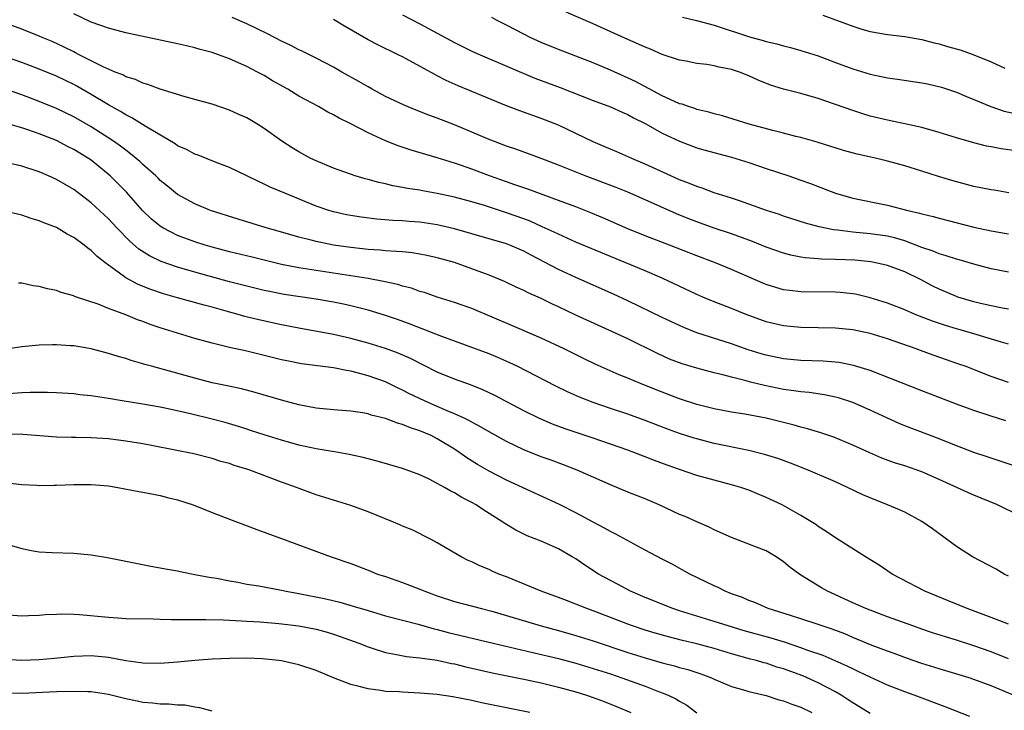
# Model space of a CAD drawing. Units: inches. Extents: x 2583000 to 2586000, y 1497000 to 1500000.
# Drawn here: x 2583329 to 2583443, y 1497535 to 1497615 of the extents above; entities that cross this region are included whole.
import ezdxf

# ---------------------------------------------------------------- set-up
doc = ezdxf.new("R2010")
doc.units = ezdxf.units.IN
doc.header["$MEASUREMENT"] = 0
doc.layers.add('LD25831497_2ft', color=93, linetype='Continuous')

msp = doc.modelspace()

# ---------------------------------------------------------------- linework, layer by layer
at = {"layer": 'LD25831497_2ft'}
for points, elevation in [([(2583443, 1497577.57), (2583442.2, 1497577.8), (2583438.23, 1497579), (2583437, 1497579.34), (2583435.72, 1497579.72), (2583434.23, 1497580.23), (2583432.23, 1497581), (2583431, 1497581.52), (2583429, 1497582.28), (2583427, 1497582.91), (2583425.32, 1497583.32), (2583425, 1497583.38), (2583423.54, 1497583.54), (2583423, 1497583.58), (2583419, 1497583.6), (2583417.74, 1497583.74), (2583417, 1497583.85), (2583416.1, 1497584.1), (2583415, 1497584.46), (2583414.61, 1497584.61), (2583411, 1497586.19), (2583409.03, 1497587), (2583407, 1497587.75), (2583403.84, 1497589), (2583401, 1497590.09), (2583399, 1497590.88), (2583396.14, 1497592.14), (2583394.73, 1497592.73), (2583393, 1497593.41), (2583391, 1497594.17), (2583387.46, 1497595.46), (2583387, 1497595.61), (2583385.98, 1497595.98), (2583385, 1497596.3), (2583383.04, 1497597), (2583381, 1497597.77), (2583379.8, 1497598.2), (2583379, 1497598.47), (2583377, 1497599.09), (2583373.97, 1497599.97), (2583372.47, 1497600.47), (2583371, 1497601.06), (2583369, 1497601.98), (2583367, 1497603.03), (2583365.67, 1497603.67), (2583365, 1497604.07), (2583364.37, 1497604.37), (2583363.28, 1497605), (2583361, 1497606.21), (2583359.72, 1497607), (2583357.98, 1497607.98), (2583357, 1497608.58), (2583356.25, 1497609), (2583355, 1497609.65), (2583353, 1497610.54), (2583351.73, 1497611), (2583351, 1497611.25), (2583349.62, 1497611.62), (2583349, 1497611.81), (2583348.02, 1497612.02), (2583347, 1497612.27), (2583341, 1497613.52), (2583339, 1497614.05), (2583337, 1497614.77), (2583335, 1497615.74)], 10186), ([(2583373, 1497615.6), (2583375, 1497614.57), (2583379, 1497612.41), (2583381, 1497611.42), (2583381.96, 1497611), (2583388.29, 1497608.29), (2583391.2, 1497607.2), (2583395, 1497605.7), (2583397, 1497604.97), (2583398.35, 1497604.35), (2583399, 1497604.09), (2583399.69, 1497603.69), (2583401, 1497603.05), (2583403, 1497601.92), (2583405, 1497601), (2583407, 1497600.25), (2583407.96, 1497599.96), (2583409.53, 1497599.53), (2583411, 1497599.15), (2583413, 1497598.53), (2583415, 1497597.84), (2583417.6, 1497597), (2583419, 1497596.52), (2583420.11, 1497596.11), (2583423, 1497594.99), (2583425, 1497594.42), (2583429, 1497593.61), (2583431.36, 1497593), (2583432.7, 1497592.7), (2583433, 1497592.6), (2583434.31, 1497592.31), (2583435, 1497592.1), (2583439, 1497591.09), (2583441, 1497590.65), (2583443, 1497590.3)], 10180), ([(2583443.9, 1497599.9), (2583442.14, 1497600.14), (2583441, 1497600.34), (2583440.45, 1497600.45), (2583439, 1497600.81), (2583437, 1497601.39), (2583435, 1497602.03), (2583433, 1497602.59), (2583431.02, 1497603.02), (2583429, 1497603.43), (2583427, 1497603.91), (2583426.17, 1497604.17), (2583425, 1497604.54), (2583423, 1497605.25), (2583421, 1497605.93), (2583419, 1497606.5), (2583417, 1497607.02), (2583415.49, 1497607.49), (2583414.06, 1497608.06), (2583413, 1497608.55), (2583411.91, 1497609), (2583411, 1497609.3), (2583409.57, 1497609.57), (2583409, 1497609.72), (2583408.13, 1497609.87), (2583407, 1497609.99), (2583405.75, 1497610.25), (2583405, 1497610.38), (2583403, 1497611.03), (2583401.63, 1497611.63), (2583401, 1497611.86), (2583400.23, 1497612.23), (2583399, 1497612.76), (2583397.46, 1497613.46), (2583395, 1497614.56), (2583391.9, 1497615.9)], 10176), ([(2583421.56, 1497615.56), (2583425, 1497614.29), (2583426.04, 1497613.96), (2583427, 1497613.69), (2583429, 1497613.33), (2583431, 1497613.1), (2583433, 1497612.77), (2583434.39, 1497612.39), (2583435, 1497612.26), (2583435.96, 1497611.96), (2583437.52, 1497611.52), (2583439, 1497611), (2583441, 1497610.16), (2583442.57, 1497609.43)], 10172), ([(2583443, 1497573.11), (2583441, 1497573.82), (2583437.98, 1497575), (2583437.26, 1497575.26), (2583434.28, 1497576.28), (2583432.81, 1497576.81), (2583432.34, 1497577), (2583429, 1497578.18), (2583427, 1497578.79), (2583425, 1497579.21), (2583423, 1497579.41), (2583419, 1497579.47), (2583417, 1497579.67), (2583415, 1497580.15), (2583412.67, 1497581), (2583411, 1497581.68), (2583409, 1497582.45), (2583407.68, 1497583), (2583407, 1497583.29), (2583403, 1497585.17), (2583401, 1497586.03), (2583397, 1497587.67), (2583393, 1497589.36), (2583391, 1497590.25), (2583390.5, 1497590.5), (2583389.13, 1497591.13), (2583387.75, 1497591.75), (2583387, 1497592.03), (2583385, 1497592.73), (2583382.44, 1497593.56), (2583381, 1497594), (2583379, 1497594.54), (2583377, 1497594.98), (2583375.28, 1497595.28), (2583375, 1497595.34), (2583373.55, 1497595.55), (2583373, 1497595.67), (2583371.86, 1497595.86), (2583371, 1497596.07), (2583370.23, 1497596.23), (2583369, 1497596.58), (2583368.66, 1497596.66), (2583367.53, 1497597), (2583365.65, 1497597.65), (2583365, 1497597.89), (2583363, 1497598.72), (2583362.41, 1497599), (2583361, 1497599.76), (2583360.23, 1497600.23), (2583359.06, 1497601), (2583357, 1497602.49), (2583356.17, 1497603), (2583355, 1497603.7), (2583354.09, 1497604.09), (2583353, 1497604.6), (2583351, 1497605.27), (2583349, 1497605.83), (2583347.87, 1497606.13), (2583345, 1497607), (2583343.55, 1497607.55), (2583343, 1497607.7), (2583342.12, 1497608.12), (2583341, 1497608.46), (2583340.66, 1497608.66), (2583339.8, 1497609), (2583338.41, 1497609.59), (2583335.62, 1497611), (2583335.22, 1497611.22), (2583335, 1497611.32), (2583333.89, 1497611.89), (2583332.52, 1497612.52), (2583331.34, 1497613), (2583331, 1497613.16), (2583329, 1497613.94), (2583327, 1497614.69)], 10188), ([(2583443, 1497581.59), (2583442.29, 1497581.71), (2583441, 1497581.97), (2583439.75, 1497582.25), (2583439, 1497582.43), (2583437.13, 1497583), (2583437, 1497583.05), (2583435, 1497583.92), (2583434.27, 1497584.27), (2583432.9, 1497585), (2583431, 1497585.91), (2583429, 1497586.66), (2583427.49, 1497587), (2583427.08, 1497587.07), (2583425.25, 1497587.25), (2583423, 1497587.35), (2583421.39, 1497587.39), (2583421, 1497587.43), (2583419.52, 1497587.52), (2583419, 1497587.61), (2583417.84, 1497587.84), (2583417, 1497588.06), (2583415, 1497588.78), (2583413.42, 1497589.42), (2583411, 1497590.3), (2583409, 1497590.97), (2583407, 1497591.68), (2583406.05, 1497592.05), (2583404.63, 1497592.63), (2583401, 1497594.25), (2583399, 1497595.12), (2583397.65, 1497595.65), (2583394.07, 1497597), (2583391, 1497598.24), (2583389, 1497599), (2583386.07, 1497600.07), (2583385, 1497600.44), (2583383.51, 1497601), (2583383, 1497601.2), (2583381, 1497602.07), (2583379, 1497602.91), (2583377, 1497603.68), (2583376.02, 1497604.02), (2583374.58, 1497604.58), (2583373.16, 1497605.16), (2583371, 1497606.19), (2583369.48, 1497607), (2583369, 1497607.27), (2583367.92, 1497607.92), (2583365.97, 1497609), (2583365, 1497609.56), (2583363, 1497610.6), (2583361.4, 1497611.4), (2583361, 1497611.57), (2583360.07, 1497612.07), (2583359, 1497612.56), (2583357.4, 1497613.4), (2583355, 1497614.57), (2583353.29, 1497615.29)], 10184), ([(2583443, 1497585.88), (2583441, 1497586.25), (2583439, 1497586.79), (2583437.3, 1497587.3), (2583437, 1497587.37), (2583435.78, 1497587.78), (2583435, 1497587.98), (2583434.29, 1497588.29), (2583433, 1497588.71), (2583431, 1497589.48), (2583429.84, 1497589.84), (2583429, 1497590.04), (2583427, 1497590.32), (2583425, 1497590.51), (2583423.27, 1497590.73), (2583422.77, 1497590.77), (2583421.11, 1497591.11), (2583419.53, 1497591.53), (2583417, 1497592.35), (2583416.52, 1497592.52), (2583415.02, 1497593), (2583413, 1497593.74), (2583411.9, 1497594.1), (2583411, 1497594.42), (2583409, 1497595.05), (2583407.59, 1497595.59), (2583407, 1497595.76), (2583406.13, 1497596.13), (2583405, 1497596.55), (2583403.98, 1497597), (2583401, 1497598.37), (2583399.48, 1497599), (2583397.76, 1497599.76), (2583397, 1497600.07), (2583396.36, 1497600.36), (2583395, 1497600.93), (2583391, 1497602.85), (2583389, 1497603.64), (2583386.52, 1497604.52), (2583385, 1497605.1), (2583381, 1497606.74), (2583379.41, 1497607.41), (2583378.03, 1497608.03), (2583377, 1497608.56), (2583376.7, 1497608.7), (2583373, 1497610.74), (2583372.49, 1497611), (2583370.13, 1497612.13), (2583369, 1497612.71), (2583366.28, 1497614.28), (2583365, 1497615.06)], 10182), ([(2583443.04, 1497595.04), (2583441.34, 1497595.34), (2583441, 1497595.39), (2583439, 1497595.79), (2583436.46, 1497596.46), (2583434.92, 1497596.92), (2583433, 1497597.54), (2583431, 1497598.15), (2583429, 1497598.7), (2583427.77, 1497599), (2583425.51, 1497599.51), (2583423.93, 1497599.94), (2583420.88, 1497600.88), (2583419, 1497601.42), (2583418.44, 1497601.56), (2583417, 1497601.94), (2583415.77, 1497602.23), (2583413.02, 1497602.98), (2583409.95, 1497603.95), (2583409, 1497604.18), (2583408.38, 1497604.38), (2583407, 1497604.68), (2583406.77, 1497604.77), (2583406.01, 1497605), (2583405.28, 1497605.28), (2583405, 1497605.34), (2583404.42, 1497605.58), (2583403, 1497606.24), (2583399.89, 1497607.89), (2583397, 1497609.21), (2583395, 1497610.07), (2583393, 1497610.85), (2583391, 1497611.6), (2583389, 1497612.42), (2583387.73, 1497613), (2583387, 1497613.36), (2583385, 1497614.42), (2583383.85, 1497615), (2583383.31, 1497615.31)], 10178), ([(2583405.33, 1497615.33), (2583406.96, 1497614.96), (2583409, 1497614.42), (2583413.07, 1497613.07), (2583414.65, 1497612.65), (2583415, 1497612.53), (2583416.25, 1497612.25), (2583417, 1497612.01), (2583417.82, 1497611.82), (2583419, 1497611.5), (2583421, 1497610.86), (2583423, 1497610.1), (2583425, 1497609.38), (2583427, 1497608.77), (2583429, 1497608.33), (2583430.17, 1497608.17), (2583433, 1497607.74), (2583433.62, 1497607.62), (2583435.24, 1497607.24), (2583437, 1497606.67), (2583438.16, 1497606.17), (2583439, 1497605.83), (2583440.96, 1497605), (2583442.49, 1497604.49), (2583444.13, 1497604.13)], 10174), ([(2583442.68, 1497568.68), (2583441, 1497569.22), (2583439, 1497569.88), (2583437, 1497570.62), (2583435, 1497571.4), (2583433, 1497572.16), (2583427, 1497574.5), (2583425.1, 1497575.1), (2583423.43, 1497575.43), (2583423, 1497575.48), (2583421.58, 1497575.58), (2583419, 1497575.65), (2583417, 1497575.87), (2583415, 1497576.29), (2583414.44, 1497576.44), (2583412.91, 1497576.91), (2583411, 1497577.58), (2583407, 1497578.87), (2583405.48, 1497579.48), (2583403, 1497580.64), (2583399, 1497582.58), (2583397.35, 1497583.35), (2583393, 1497585.27), (2583391, 1497586.17), (2583387.83, 1497587.83), (2583387, 1497588.3), (2583385.38, 1497589), (2583385, 1497589.14), (2583381, 1497590.29), (2583379, 1497590.88), (2583377, 1497591.36), (2583375, 1497591.66), (2583373.74, 1497591.74), (2583373, 1497591.81), (2583371.85, 1497591.85), (2583370, 1497592), (2583368.22, 1497592.22), (2583367, 1497592.41), (2583366.51, 1497592.51), (2583365, 1497592.85), (2583364.48, 1497593), (2583363, 1497593.51), (2583359.37, 1497595), (2583357.71, 1497595.71), (2583357, 1497596.06), (2583356.34, 1497596.34), (2583355, 1497597), (2583353, 1497597.95), (2583351.47, 1497598.53), (2583349.39, 1497599.39), (2583349, 1497599.51), (2583348.03, 1497600.03), (2583347, 1497600.49), (2583346.7, 1497600.7), (2583343.26, 1497602.74), (2583341.72, 1497603.72), (2583341, 1497604.05), (2583340.42, 1497604.42), (2583339, 1497605.2), (2583337, 1497606.42), (2583335.36, 1497607.36), (2583335, 1497607.55), (2583333, 1497608.52), (2583331, 1497609.34), (2583329, 1497610.09), (2583327, 1497610.8)], 10190), ([(2583443.54, 1497563.54), (2583442.05, 1497564.05), (2583441, 1497564.37), (2583440.54, 1497564.54), (2583439, 1497565.04), (2583437.59, 1497565.59), (2583437, 1497565.8), (2583435, 1497566.61), (2583431, 1497568.13), (2583430.38, 1497568.38), (2583429, 1497568.99), (2583427, 1497569.93), (2583425, 1497570.8), (2583423.36, 1497571.36), (2583423, 1497571.45), (2583421.72, 1497571.72), (2583419.97, 1497571.97), (2583419, 1497572.05), (2583418.18, 1497572.18), (2583417, 1497572.33), (2583414.79, 1497572.79), (2583413.17, 1497573.17), (2583412.68, 1497573.32), (2583411, 1497573.73), (2583409.99, 1497574.01), (2583409, 1497574.25), (2583407, 1497574.77), (2583405.29, 1497575.29), (2583403.84, 1497575.84), (2583402.46, 1497576.46), (2583399, 1497578.17), (2583397.23, 1497579), (2583393, 1497580.92), (2583391, 1497581.87), (2583390.23, 1497582.23), (2583389, 1497582.82), (2583387.49, 1497583.49), (2583387, 1497583.75), (2583386.13, 1497584.13), (2583384.78, 1497584.78), (2583383, 1497585.51), (2583381, 1497586.27), (2583379, 1497586.99), (2583377, 1497587.55), (2583375.81, 1497587.81), (2583375, 1497587.97), (2583374.11, 1497588.11), (2583373, 1497588.21), (2583372.28, 1497588.28), (2583371, 1497588.33), (2583370.41, 1497588.41), (2583369, 1497588.49), (2583367, 1497588.72), (2583365, 1497589), (2583363, 1497589.4), (2583362.44, 1497589.56), (2583361, 1497589.92), (2583358.62, 1497590.62), (2583357.22, 1497591), (2583353.98, 1497591.98), (2583350.81, 1497593), (2583349, 1497593.76), (2583347, 1497594.84), (2583345.82, 1497595.81), (2583345, 1497596.46), (2583344.74, 1497596.74), (2583344.47, 1497597), (2583343, 1497598.31), (2583342.65, 1497598.65), (2583341.56, 1497599.56), (2583341, 1497599.96), (2583340.42, 1497600.42), (2583339.6, 1497601), (2583337, 1497602.66), (2583335, 1497603.82), (2583333, 1497604.78), (2583331, 1497605.61), (2583330.01, 1497605.99), (2583329, 1497606.37), (2583327, 1497607.07)], 10192), ([(2583444.23, 1497557.77), (2583441.73, 1497559), (2583439, 1497560.1), (2583438.37, 1497560.37), (2583435, 1497561.93), (2583433, 1497562.81), (2583431, 1497563.49), (2583429.84, 1497563.84), (2583428.38, 1497564.38), (2583426.97, 1497565), (2583425, 1497565.9), (2583422.8, 1497566.8), (2583421.31, 1497567.31), (2583419.79, 1497567.79), (2583419, 1497567.97), (2583418.22, 1497568.21), (2583417, 1497568.5), (2583415, 1497569), (2583412.53, 1497569.47), (2583411, 1497569.71), (2583409, 1497570.08), (2583407, 1497570.6), (2583405, 1497571.25), (2583402.28, 1497572.28), (2583400.49, 1497573), (2583399, 1497573.63), (2583398.02, 1497574.02), (2583395.26, 1497575.26), (2583393.91, 1497575.91), (2583391.67, 1497577), (2583389, 1497578.24), (2583385.69, 1497579.69), (2583381, 1497581.67), (2583379, 1497582.37), (2583377, 1497582.99), (2583375.51, 1497583.51), (2583375, 1497583.65), (2583374.01, 1497584.01), (2583373, 1497584.26), (2583372.44, 1497584.44), (2583370.8, 1497584.8), (2583369, 1497585.14), (2583367, 1497585.47), (2583363, 1497586.05), (2583361, 1497586.37), (2583359, 1497586.78), (2583355.61, 1497587.61), (2583353, 1497588.22), (2583351, 1497588.76), (2583350.19, 1497589), (2583349, 1497589.39), (2583347, 1497590.13), (2583345.29, 1497591), (2583345.11, 1497591.11), (2583345, 1497591.18), (2583344, 1497592), (2583342.97, 1497592.97), (2583341.11, 1497595.11), (2583340.11, 1497596.11), (2583339.21, 1497597), (2583337, 1497598.8), (2583336.72, 1497599), (2583335, 1497600.06), (2583334.36, 1497600.36), (2583333, 1497601.07), (2583331, 1497601.86), (2583329.68, 1497602.32), (2583329, 1497602.54), (2583327.4, 1497603)], 10194), ([(2583443, 1497550.74), (2583442.49, 1497551), (2583441.56, 1497551.56), (2583438.84, 1497553), (2583437, 1497554.16), (2583434.23, 1497556.23), (2583433, 1497557.08), (2583431, 1497558.13), (2583430.41, 1497558.41), (2583429.03, 1497559), (2583427, 1497559.79), (2583426.16, 1497560.16), (2583424.41, 1497561), (2583423, 1497561.64), (2583419.86, 1497563), (2583417.81, 1497563.81), (2583416.34, 1497564.34), (2583414.82, 1497564.82), (2583413, 1497565.28), (2583409, 1497566.09), (2583407, 1497566.6), (2583406.69, 1497566.69), (2583405, 1497567.24), (2583403.71, 1497567.71), (2583401, 1497568.75), (2583399, 1497569.46), (2583397, 1497570.13), (2583395, 1497570.82), (2583393.43, 1497571.43), (2583392.05, 1497572.05), (2583390.7, 1497572.7), (2583386.23, 1497575), (2583385.4, 1497575.4), (2583384.01, 1497576.01), (2583383, 1497576.44), (2583377.54, 1497578.46), (2583373.87, 1497579.87), (2583372.39, 1497580.39), (2583370.9, 1497580.9), (2583369, 1497581.47), (2583367, 1497581.99), (2583366.17, 1497582.17), (2583365, 1497582.4), (2583363, 1497582.74), (2583359.31, 1497583.31), (2583357.62, 1497583.63), (2583357, 1497583.76), (2583355, 1497584.25), (2583353, 1497584.77), (2583349, 1497585.87), (2583347, 1497586.45), (2583345.11, 1497587.11), (2583343.75, 1497587.75), (2583342.54, 1497588.54), (2583341.47, 1497589.47), (2583339.97, 1497591), (2583339, 1497592.03), (2583337, 1497593.87), (2583335, 1497595.41), (2583333, 1497596.59), (2583332.1, 1497597), (2583331, 1497597.46), (2583329, 1497598.12), (2583327, 1497598.6)], 10196), ([(2583443, 1497545.19), (2583441, 1497545.98), (2583438.22, 1497547), (2583437.37, 1497547.37), (2583435.95, 1497547.95), (2583433.34, 1497549), (2583430.5, 1497550.5), (2583429.54, 1497551), (2583428.04, 1497552.04), (2583426.47, 1497553), (2583423, 1497555.18), (2583421.92, 1497555.92), (2583421, 1497556.5), (2583420.72, 1497556.72), (2583419, 1497557.77), (2583416.84, 1497559), (2583415, 1497559.84), (2583413, 1497560.67), (2583412.06, 1497561), (2583411, 1497561.31), (2583409, 1497561.83), (2583407, 1497562.39), (2583405, 1497563.06), (2583403.56, 1497563.56), (2583402.1, 1497564.1), (2583401, 1497564.54), (2583399, 1497565.3), (2583395, 1497566.7), (2583391.78, 1497567.78), (2583390.32, 1497568.32), (2583388.74, 1497569), (2583387, 1497569.86), (2583383.64, 1497571.64), (2583382.28, 1497572.28), (2583380.84, 1497572.84), (2583379, 1497573.5), (2583377, 1497574.33), (2583373.91, 1497575.91), (2583372.5, 1497576.5), (2583371, 1497577.05), (2583369, 1497577.66), (2583367, 1497578.2), (2583365, 1497578.66), (2583361, 1497579.39), (2583359, 1497579.79), (2583356.37, 1497580.37), (2583354.77, 1497580.77), (2583354.01, 1497581), (2583352.62, 1497581.38), (2583351, 1497581.82), (2583350.06, 1497582.06), (2583347, 1497582.92), (2583345.39, 1497583.39), (2583343.89, 1497583.89), (2583342.44, 1497584.44), (2583341, 1497585.21), (2583340.14, 1497585.86), (2583339, 1497586.67), (2583338.58, 1497587), (2583337.7, 1497587.7), (2583337, 1497588.39), (2583336.63, 1497588.63), (2583336.19, 1497589), (2583335, 1497589.88), (2583334.25, 1497590.25), (2583333, 1497591.04), (2583331.56, 1497591.56), (2583331, 1497591.82), (2583330.08, 1497592.08), (2583329, 1497592.45), (2583327, 1497592.92)], 10198), ([(2583443, 1497541.2), (2583441, 1497542), (2583439, 1497542.7), (2583437, 1497543.35), (2583435.73, 1497543.73), (2583434.22, 1497544.22), (2583433, 1497544.63), (2583431.93, 1497545), (2583429, 1497546.07), (2583426.51, 1497547), (2583425, 1497547.67), (2583422.07, 1497549), (2583421.39, 1497549.39), (2583419, 1497550.86), (2583417.76, 1497551.76), (2583417, 1497552.42), (2583416.16, 1497553), (2583415, 1497553.66), (2583413.88, 1497554.12), (2583411, 1497555.22), (2583409, 1497556.11), (2583408.41, 1497556.41), (2583407, 1497557.01), (2583405.63, 1497557.63), (2583405, 1497557.89), (2583402.62, 1497559), (2583401, 1497559.67), (2583399, 1497560.47), (2583397, 1497561.3), (2583393.17, 1497563), (2583391.6, 1497563.6), (2583390.14, 1497564.14), (2583389, 1497564.53), (2583387, 1497565.33), (2583385, 1497566.3), (2583383, 1497567.42), (2583382.01, 1497568.01), (2583381, 1497568.53), (2583380.71, 1497568.71), (2583380.11, 1497569), (2583379, 1497569.52), (2583378.13, 1497569.87), (2583377, 1497570.37), (2583375.52, 1497571), (2583373.81, 1497571.81), (2583373, 1497572.25), (2583372.48, 1497572.48), (2583371, 1497573.19), (2583369, 1497573.91), (2583367.75, 1497574.25), (2583367, 1497574.44), (2583366.5, 1497574.5), (2583365, 1497574.81), (2583361.3, 1497575.3), (2583359.62, 1497575.62), (2583359, 1497575.75), (2583357, 1497576.26), (2583355, 1497576.74), (2583353, 1497577.18), (2583351, 1497577.67), (2583349, 1497578.23), (2583347, 1497578.81), (2583345, 1497579.45), (2583343.84, 1497579.84), (2583343, 1497580.17), (2583342.38, 1497580.38), (2583341, 1497580.94), (2583339, 1497581.68), (2583337.84, 1497582.16), (2583335.32, 1497583), (2583335.08, 1497583.08), (2583335, 1497583.13), (2583333.53, 1497583.53), (2583333, 1497583.75), (2583331.95, 1497583.95), (2583331, 1497584.23), (2583330.31, 1497584.31), (2583329, 1497584.61), (2583328.61, 1497584.61)], 10200), ([(2583443.58, 1497537), (2583441, 1497538.08), (2583439, 1497538.82), (2583438.46, 1497539), (2583435, 1497540.03), (2583433, 1497540.66), (2583432, 1497541), (2583431, 1497541.34), (2583429.8, 1497541.8), (2583429, 1497542.08), (2583427.25, 1497542.75), (2583425.49, 1497543.49), (2583425, 1497543.68), (2583424.07, 1497544.07), (2583422.61, 1497544.61), (2583421.46, 1497545), (2583421, 1497545.17), (2583419, 1497545.84), (2583417.8, 1497546.2), (2583415.23, 1497547), (2583413.69, 1497547.69), (2583413, 1497547.95), (2583412.27, 1497548.27), (2583411, 1497548.72), (2583410.27, 1497549), (2583409.44, 1497549.44), (2583409, 1497549.63), (2583406.18, 1497551), (2583404.13, 1497552.13), (2583403, 1497552.7), (2583401, 1497553.77), (2583397.62, 1497555.62), (2583397, 1497555.92), (2583396.31, 1497556.31), (2583395, 1497556.99), (2583393, 1497558.06), (2583391.18, 1497559), (2583389.7, 1497559.7), (2583385, 1497561.84), (2583383, 1497562.87), (2583381.66, 1497563.66), (2583380.42, 1497564.42), (2583379.62, 1497565), (2583379, 1497565.41), (2583377, 1497566.63), (2583376.28, 1497567), (2583375, 1497567.55), (2583373.89, 1497567.89), (2583373, 1497568.27), (2583372.41, 1497568.41), (2583371, 1497568.95), (2583369.36, 1497569.36), (2583369, 1497569.5), (2583368.38, 1497569.62), (2583367, 1497569.82), (2583365, 1497569.96), (2583363, 1497570.16), (2583361, 1497570.56), (2583359, 1497571.09), (2583355.97, 1497571.97), (2583354.39, 1497572.39), (2583352.74, 1497572.74), (2583351, 1497573.1), (2583349, 1497573.61), (2583345.38, 1497574.62), (2583343.97, 1497575), (2583343.21, 1497575.21), (2583343, 1497575.29), (2583341.65, 1497575.65), (2583341, 1497575.89), (2583340.12, 1497576.12), (2583339, 1497576.49), (2583338.59, 1497576.59), (2583337, 1497577.02), (2583335, 1497577.35), (2583334.62, 1497577.38), (2583333, 1497577.46), (2583332.53, 1497577.47), (2583331, 1497577.43), (2583329, 1497577.24), (2583327, 1497576.93)], 10202), ([(2583438.52, 1497534.52), (2583435.66, 1497535.66), (2583432.09, 1497537), (2583431, 1497537.39), (2583429, 1497538.17), (2583427, 1497539.08), (2583425.71, 1497539.71), (2583425, 1497540.03), (2583424.36, 1497540.36), (2583422.98, 1497540.98), (2583421.57, 1497541.57), (2583419.83, 1497542.17), (2583419, 1497542.48), (2583417.11, 1497543.11), (2583415.57, 1497543.57), (2583412.45, 1497544.45), (2583410.59, 1497545), (2583409, 1497545.53), (2583405, 1497546.74), (2583404.2, 1497547), (2583401, 1497548.28), (2583399.33, 1497549), (2583397.82, 1497549.82), (2583397, 1497550.24), (2583395.61, 1497551), (2583394.03, 1497552.03), (2583393, 1497552.74), (2583392.59, 1497553), (2583391, 1497553.9), (2583389, 1497554.78), (2583387.4, 1497555.4), (2583386.06, 1497556.06), (2583384.82, 1497556.82), (2583384.57, 1497557), (2583383, 1497558.01), (2583382.39, 1497558.39), (2583381.5, 1497559), (2583381, 1497559.28), (2583379.84, 1497559.84), (2583379, 1497560.36), (2583378.56, 1497560.56), (2583377.82, 1497561), (2583377, 1497561.46), (2583376.05, 1497561.95), (2583375, 1497562.45), (2583373, 1497563.18), (2583370.05, 1497564.05), (2583369, 1497564.3), (2583368.45, 1497564.45), (2583366.81, 1497564.81), (2583365.11, 1497565.11), (2583364.86, 1497565.14), (2583363, 1497565.47), (2583361, 1497565.9), (2583359, 1497566.45), (2583357, 1497567.08), (2583355.55, 1497567.55), (2583355, 1497567.72), (2583354.04, 1497568.04), (2583352.49, 1497568.49), (2583351, 1497568.9), (2583348.5, 1497569.5), (2583345.91, 1497570.09), (2583345, 1497570.29), (2583343, 1497570.63), (2583340.6, 1497571), (2583339, 1497571.29), (2583337.51, 1497571.51), (2583337, 1497571.6), (2583335.72, 1497571.72), (2583335, 1497571.81), (2583333, 1497571.93), (2583331.97, 1497571.97), (2583329.96, 1497571.96), (2583329, 1497571.93), (2583327, 1497571.79)], 10204), ([(2583427, 1497534.88), (2583425.7, 1497535.7), (2583425, 1497536.11), (2583424.48, 1497536.48), (2583423.68, 1497537), (2583423, 1497537.39), (2583421, 1497538.44), (2583419.22, 1497539.22), (2583417, 1497540.03), (2583416.25, 1497540.25), (2583415, 1497540.68), (2583414.74, 1497540.74), (2583413.87, 1497541), (2583413.18, 1497541.18), (2583411, 1497541.77), (2583409, 1497542.39), (2583407, 1497542.93), (2583405.32, 1497543.32), (2583403.73, 1497543.73), (2583402.17, 1497544.17), (2583401, 1497544.52), (2583399.54, 1497545), (2583399, 1497545.2), (2583397, 1497545.99), (2583395, 1497546.75), (2583394.28, 1497547), (2583393, 1497547.53), (2583391.92, 1497547.92), (2583391, 1497548.3), (2583389.01, 1497549), (2583385, 1497550.66), (2583384.11, 1497551), (2583383.34, 1497551.34), (2583383, 1497551.51), (2583381.93, 1497551.93), (2583381, 1497552.41), (2583380.58, 1497552.58), (2583379.76, 1497553), (2583377, 1497554.62), (2583376.3, 1497555), (2583374.09, 1497556.09), (2583373, 1497556.54), (2583372.69, 1497556.69), (2583371.94, 1497557), (2583369, 1497558.2), (2583367, 1497558.93), (2583365, 1497559.52), (2583363, 1497560.15), (2583360.75, 1497561), (2583359, 1497561.63), (2583355.34, 1497563), (2583355, 1497563.12), (2583353.55, 1497563.55), (2583353, 1497563.76), (2583352.01, 1497564.01), (2583351, 1497564.34), (2583348.87, 1497564.87), (2583344.18, 1497565.82), (2583343, 1497566.04), (2583341, 1497566.36), (2583339, 1497566.6), (2583337, 1497566.72), (2583335.24, 1497566.76), (2583334.76, 1497566.76), (2583333, 1497566.83), (2583329.13, 1497567.13), (2583327.17, 1497567.17)], 10206), ([(2583327, 1497561.57), (2583329, 1497561.35), (2583330.74, 1497561.26), (2583331, 1497561.24), (2583332.74, 1497561.26), (2583333, 1497561.25), (2583335, 1497561.33), (2583337, 1497561.36), (2583339, 1497561.18), (2583340.1, 1497561), (2583342.53, 1497560.53), (2583343, 1497560.45), (2583344.21, 1497560.21), (2583345, 1497560.07), (2583345.85, 1497559.85), (2583347, 1497559.58), (2583348.79, 1497559), (2583351, 1497558.1), (2583352.48, 1497557.52), (2583356.15, 1497556.15), (2583357, 1497555.85), (2583357.6, 1497555.6), (2583359, 1497555.12), (2583364.74, 1497553), (2583367, 1497552.21), (2583369, 1497551.45), (2583370.1, 1497551), (2583371, 1497550.71), (2583373, 1497550.01), (2583375, 1497549.23), (2583375.55, 1497549), (2583377, 1497548.49), (2583379, 1497547.83), (2583382.1, 1497547), (2583383.29, 1497546.71), (2583385, 1497546.22), (2583389.02, 1497545), (2583391, 1497544.47), (2583393, 1497543.9), (2583395, 1497543.29), (2583399, 1497541.94), (2583401, 1497541.31), (2583403, 1497540.74), (2583404.39, 1497540.39), (2583405, 1497540.2), (2583405.95, 1497539.95), (2583407.45, 1497539.45), (2583408.68, 1497539), (2583409, 1497538.85), (2583411, 1497538.02), (2583412.37, 1497537.63), (2583413, 1497537.42), (2583415, 1497536.95), (2583416.47, 1497536.47), (2583417, 1497536.35), (2583417.96, 1497535.96), (2583419, 1497535.62), (2583420.26, 1497535)], 10208), ([(2583327, 1497554.54), (2583329, 1497553.93), (2583330.32, 1497553.68), (2583331, 1497553.56), (2583332.52, 1497553.48), (2583335, 1497553.41), (2583337, 1497553.21), (2583338.9, 1497552.9), (2583343.92, 1497551.92), (2583345, 1497551.73), (2583345.59, 1497551.59), (2583347, 1497551.36), (2583347.28, 1497551.28), (2583349, 1497550.96), (2583350.63, 1497550.63), (2583351.48, 1497550.52), (2583353, 1497550.21), (2583353.94, 1497550.06), (2583355, 1497549.84), (2583356.38, 1497549.62), (2583359, 1497549.13), (2583359.56, 1497549), (2583361, 1497548.74), (2583364.12, 1497548.12), (2583365.74, 1497547.74), (2583367.3, 1497547.3), (2583369, 1497546.77), (2583371, 1497546.18), (2583374.78, 1497545.22), (2583376.66, 1497544.66), (2583377, 1497544.59), (2583378.24, 1497544.24), (2583383.45, 1497543), (2583388.05, 1497541.95), (2583391, 1497541.22), (2583393, 1497540.68), (2583395, 1497540.09), (2583397, 1497539.45), (2583398.32, 1497539), (2583401, 1497538.03), (2583402.56, 1497537.44), (2583403, 1497537.29), (2583403.69, 1497537), (2583404.58, 1497536.58), (2583405, 1497536.3), (2583405.84, 1497535.84), (2583407, 1497534.95)], 10210), ([(2583327, 1497546.31), (2583329, 1497546.18), (2583329.78, 1497546.22), (2583331, 1497546.23), (2583331.69, 1497546.31), (2583333, 1497546.36), (2583333.6, 1497546.4), (2583335, 1497546.37), (2583335.66, 1497546.34), (2583339, 1497546.01), (2583340.08, 1497545.92), (2583341, 1497545.87), (2583344.19, 1497545.81), (2583345, 1497545.78), (2583346.24, 1497545.76), (2583347, 1497545.73), (2583348.25, 1497545.75), (2583349, 1497545.73), (2583350.25, 1497545.75), (2583352.3, 1497545.7), (2583353, 1497545.66), (2583354.4, 1497545.6), (2583355, 1497545.56), (2583356.52, 1497545.48), (2583358.71, 1497545.29), (2583360.99, 1497545.01), (2583363, 1497544.61), (2583364.27, 1497544.27), (2583365, 1497544.05), (2583365.78, 1497543.78), (2583367.93, 1497543), (2583369, 1497542.57), (2583369.61, 1497542.39), (2583371, 1497541.93), (2583372.3, 1497541.7), (2583373.46, 1497541.46), (2583375, 1497541.3), (2583376.97, 1497541.03), (2583378.66, 1497540.66), (2583379, 1497540.61), (2583380.29, 1497540.29), (2583383.54, 1497539.54), (2583387.18, 1497538.82), (2583389, 1497538.43), (2583391, 1497537.94), (2583393, 1497537.39), (2583394.23, 1497537), (2583395, 1497536.74), (2583396.27, 1497536.27), (2583397.7, 1497535.7), (2583399.37, 1497535)], 10212), ([(2583387.69, 1497535), (2583382.12, 1497536.12), (2583381, 1497536.37), (2583378.81, 1497536.81), (2583377, 1497537.09), (2583375, 1497537.25), (2583373, 1497537.33), (2583372.63, 1497537.37), (2583371, 1497537.44), (2583370.45, 1497537.55), (2583369, 1497537.73), (2583367.98, 1497538.02), (2583367, 1497538.25), (2583365, 1497538.99), (2583363, 1497539.84), (2583361, 1497540.51), (2583359, 1497540.96), (2583358.71, 1497541), (2583357.17, 1497541.17), (2583356.81, 1497541.19), (2583355, 1497541.26), (2583353, 1497541.24), (2583351, 1497541.17), (2583348.98, 1497541.02), (2583347, 1497540.82), (2583345, 1497540.67), (2583343, 1497540.7), (2583342.75, 1497540.75), (2583341, 1497540.98), (2583339, 1497541.34), (2583337, 1497541.54), (2583335, 1497541.48), (2583332.76, 1497541.24), (2583331, 1497541.07), (2583328.99, 1497541.01), (2583327, 1497541.14)], 10214), ([(2583351, 1497535.15), (2583349.55, 1497535.55), (2583349, 1497535.61), (2583347.83, 1497535.83), (2583347, 1497535.86), (2583345.97, 1497535.97), (2583345, 1497535.98), (2583344.09, 1497536.09), (2583343, 1497536.17), (2583342.32, 1497536.32), (2583341, 1497536.58), (2583339, 1497537.07), (2583337, 1497537.38), (2583336.62, 1497537.38), (2583335, 1497537.44), (2583333, 1497537.37), (2583329, 1497537.2), (2583327, 1497537.24)], 10216)]:
    msp.add_lwpolyline(points, dxfattribs=dict(at, elevation=elevation))

doc.saveas('drawing.dxf')
